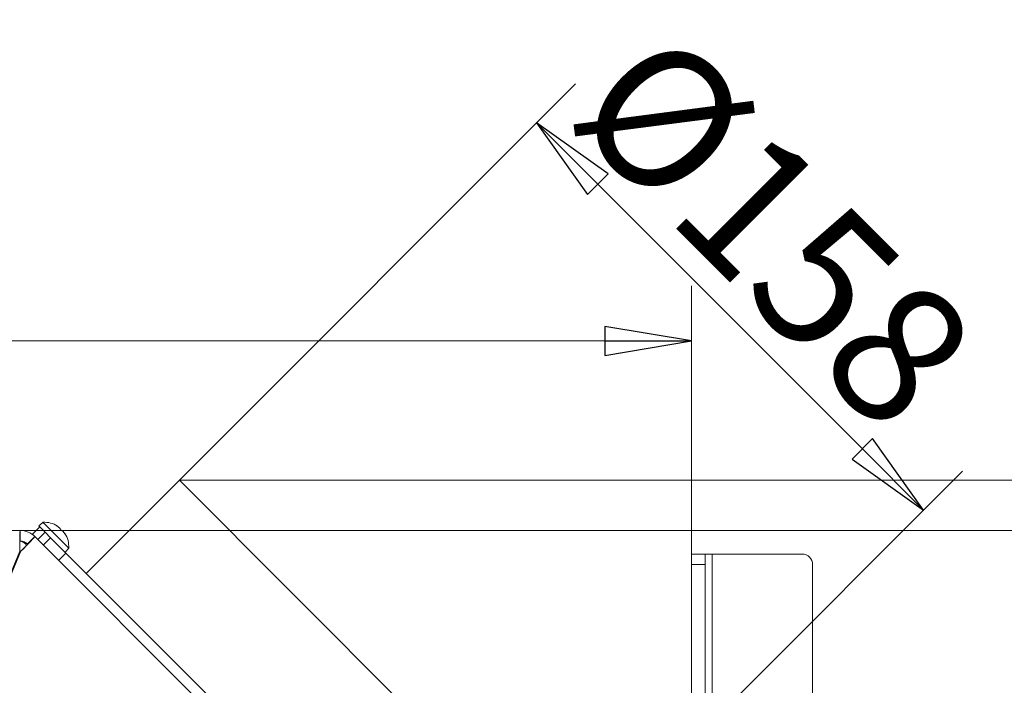
# Model space of a CAD drawing. Extents: x 707 to 3096, y 397 to 3096.
# Drawn here: x 1481 to 1765, y 1103 to 1295 of the extents above; entities that cross this region are included whole.
import ezdxf

# ---------------------------------------------------------------- set-up
doc = ezdxf.new("R2010")
doc.units = 0
doc.header["$LTSCALE"] = 5
doc.layers.add('LAYER13', color=30, linetype='Continuous')
doc.layers.add('SLD-0', color=7, linetype='Continuous')
doc.styles.add('STANDARD-BrunnerGroßer Text', font='arial.ttf')
doc.dimstyles.new('STANDARD-Brunner-IIGroßer Text', dxfattribs={"dimscale": 5, "dimtxt": 8, "dimasz": 5, "dimexe": 3.175, "dimexo": 0, "dimgap": 0.762, "dimtad": 1, "dimdec": 0, "dimrnd": 1e-08, "dimtxsty": 'STANDARD-BrunnerGroßer Text', "dimblk": 'Filled-1', "dimcen": 0.09, "dimdle": 10, "dimclrd": 7, "dimclre": 7, "dimclrt": 7, "dimadec": 1, "dimazin": 2, "dimtfac": 0.666667, "dimtdec": 0, "dimtmove": 0, "dimatfit": 3, "dimldrblk": 'Filled-1', "dimfxl": 1, "dimtolj": 1, "dimlwd": 15, "dimlwe": 15, "dimarcsym": 0})

# ---------------------------------------------------------------- blocks, each defined once
blk = doc.blocks.new('Filled-1')
at = {"color": 0}
for p, q in [((0, 0), (-1, 0.167)), ((-1, 0.167), (-1, -0.167)), ((-1, 0), (0, 0)), ((-1, -0.167), (0, 0))]:
    blk.add_line(p, q, dxfattribs=at)
at = {"color": 0, "flags": 128}
blk.add_lwpolyline([(-1, -0.167), (0, 0), (-1, 0.167), (-1, -0.167)], dxfattribs=at)
at = {"color": 0}
blk.add_solid([(-1, -0.167), (0, 0), (-1, 0.167), (-1, -0.167)], dxfattribs=at)
blk = doc.blocks.new('*D35')
at = {"layer": 'Defpoints', "color": 0}
for p in [(1527.06, 1162.35), (1741.89, 1153.74), (1638.78, 1050.63)]:
    blk.add_point(p, dxfattribs=at)
at = {"layer": 'SLD-0', "color": 7, "lineweight": 15}
for p, q in [((1527.06, 1162.35), (1641.39, 1276.69)), ((1647.85, 1247.78), (1724.21, 1171.42)), ((1638.78, 1050.63), (1753.12, 1164.96))]:
    blk.add_line(p, q, dxfattribs=at)
at = {"layer": 'SLD-0', "color": 7, "lineweight": 15, "xscale": 25, "yscale": 25, "zscale": 25}
for p, rotation in [((1630.17, 1265.46), 135), ((1741.89, 1153.74), 315)]:
    blk.add_blockref('Filled-1', p, dxfattribs=dict(at, rotation=rotation))
at = {"layer": 'SLD-0', "color": 7, "lineweight": 15, "insert": (1713.16, 1248.79), "char_height": 40, "attachment_point": 2, "rotation": 315, "style": 'STANDARD-BrunnerGroßer Text'}
blk.add_mtext('\\A1;%%c158', dxfattribs=at)
blk = doc.blocks.new('*D36')
at = {"layer": 'Defpoints', "color": 0}
for p in [(1527.06, 1162.35), (2048.24, 1162.35), (1738.34, 532.55)]:
    blk.add_point(p, dxfattribs=at)
at = {"layer": 'SLD-0', "color": 7, "lineweight": 15}
for p, q in [((1527.06, 1162.35), (2064.12, 1162.35)), ((2048.24, 557.55), (2048.24, 1137.35)), ((1738.34, 532.55), (2064.12, 532.55))]:
    blk.add_line(p, q, dxfattribs=at)
at = {"layer": 'SLD-0', "color": 7, "lineweight": 15, "xscale": 25, "yscale": 25, "zscale": 25}
for p, rotation in [((2048.24, 1162.35), 90), ((2048.24, 532.55), 270)]:
    blk.add_blockref('Filled-1', p, dxfattribs=dict(at, rotation=rotation))
at = {"layer": 'SLD-0', "color": 7, "lineweight": 15, "insert": (2003.56, 831.57), "char_height": 40, "attachment_point": 2, "rotation": 90, "style": 'STANDARD-BrunnerGroßer Text'}
blk.add_mtext('\\A1;630', dxfattribs=at)
blk = doc.blocks.new('*D51')
at = {"color": 7, "lineweight": 15}
for p, q in [((989.84, 1141.05), (989.84, 1218.4)), ((1674.84, 1141.05), (1674.84, 1218.4)), ((1014.84, 1202.53), (1649.84, 1202.53))]:
    blk.add_line(p, q, dxfattribs=at)
at = {"layer": 'Defpoints', "color": 0}
for p in [(1674.84, 1202.53), (989.84, 1141.05), (1674.84, 1141.05)]:
    blk.add_point(p, dxfattribs=at)
at = {"color": 7, "lineweight": 15, "xscale": 25, "yscale": 25, "zscale": 25, "rotation": 180}
blk.add_blockref('Filled-1', (989.84, 1202.53), dxfattribs=at)
at = {"color": 7, "lineweight": 15, "xscale": 25, "yscale": 25, "zscale": 25}
blk.add_blockref('Filled-1', (1674.84, 1202.53), dxfattribs=at)
at = {"color": 7, "lineweight": 15, "insert": (1332.34, 1226.76), "char_height": 40, "attachment_point": 5, "style": 'STANDARD-BrunnerGroßer Text'}
blk.add_mtext('\\A1;685', dxfattribs=at)
blk = doc.blocks.new('*D57')
at = {"color": 7, "lineweight": 15}
for p, q in [((1481.1, 1147.85), (1975.24, 1147.85)), ((1959.37, 1122.85), (1959.37, 557.55)), ((1738.84, 532.55), (1975.24, 532.55))]:
    blk.add_line(p, q, dxfattribs=at)
at = {"layer": 'Defpoints', "color": 0}
for p in [(1481.1, 1147.85), (1738.84, 532.55), (1959.37, 532.55)]:
    blk.add_point(p, dxfattribs=at)
at = {"color": 7, "lineweight": 15, "xscale": 25, "yscale": 25, "zscale": 25}
for p, rotation in [((1959.37, 1147.85), 90), ((1959.37, 532.55), 270)]:
    blk.add_blockref('Filled-1', p, dxfattribs=dict(at, rotation=rotation))
at = {"color": 7, "lineweight": 15, "insert": (1935.13, 826.77), "char_height": 40, "attachment_point": 5, "rotation": 90, "style": 'STANDARD-BrunnerGroßer Text'}
blk.add_mtext('\\A1;615', dxfattribs=at)

msp = doc.modelspace()

# ---------------------------------------------------------------- linework, layer by layer
at = {"color": 7, "linetype": 'Continuous', "lineweight": 15}
for p, q in [((1527.06, 1162.35), (1500.19, 1135.48)), ((1527.06, 1162.35), (1610.79, 1078.62)), ((1484.63, 1146.8), (1486.76, 1148.92)), ((1487.68, 1150.21), (1486.47, 1149.2)), ((1486.76, 1148.92), (1486.47, 1149.2)), ((1486.76, 1148.92), (1488.33, 1147.34)), ((1488.18, 1149.71), (1487.68, 1150.21)), ((1495.12, 1142.77), (1488.18, 1149.71)), ((1491.71, 1149.17), (1491.72, 1149.19)), ((1491.85, 1149.06), (1491.91, 1149.12)), ((1491.91, 1149.12), (1491.91, 1149.12)), ((1492.44, 1148.59), (1492.44, 1148.59)), ((1481.1, 1147.85), (1448.84, 1147.85)), ((1481.1, 1144.85), (1481.1, 1147.85)), ((1483.22, 1143.97), (1485.34, 1146.09)), ((1485.34, 1146.09), (1484.63, 1146.8)), ((1539.85, 1091.58), (1485.34, 1146.09)), ((1488.33, 1147.34), (1486.21, 1145.22)), ((1487.78, 1143.65), (1489.9, 1145.77)), ((1488.33, 1147.34), (1489.9, 1145.77)), ((1489.9, 1145.77), (1494.31, 1141.36)), ((1493.5, 1147.53), (1493.5, 1147.53)), ((1493.97, 1146.94), (1494.03, 1147)), ((1494.08, 1146.8), (1494.09, 1146.81)), ((1482.97, 1143.62), (1482.62, 1143.97)), ((1494.11, 1141.56), (1495.12, 1142.77)), ((1461.5, 1094.85), (1480.96, 1141.85)), ((1481.19, 1141.75), (1461.73, 1094.75)), ((1494.31, 1141.36), (1492.19, 1139.24)), ((1494.31, 1141.36), (1543.25, 1092.43))]:
    msp.add_line(p, q, dxfattribs=at)
at = {"color": 7, "linetype": 'Continuous', "lineweight": 15, "flags": 128}
for points in [[(1491.91, 1149.12), (1491.91, 1149.12)], [(1494.03, 1147), (1494.03, 1147), (1494.03, 1147), (1494.03, 1147), (1494.03, 1147), (1494.03, 1147), (1494.03, 1147), (1494.03, 1147), (1494.03, 1147)], [(1494.03, 1147), (1494.03, 1147)]]:
    msp.add_lwpolyline(points, dxfattribs=at)
at = {"color": 7, "linetype": 'Continuous', "lineweight": 15}
for centre, radius, start, end in [((1488.13, 1143.23), 7, 57.3745, 93.7523), ((1481.1, 1141.85), 6, 45, 90), ((1488.13, 1143.23), 7, 356.2477, 32.6005), ((1480.5, 1141.85), 3, 45, 78.9673), ((1481.1, 1141.85), 3, 45, 90)]:
    msp.add_arc(centre, radius, start, end, dxfattribs=at)
for major_axis, ratio, start_param, end_param in [((0, 6), 0.02255, 0, 1.570796), ((4.24, 4.24), 0.02255, 4.712389, 6.283185), ((0, 3), 0.0451, 0, 1.570796), ((2.12, 2.12), 0.0451, 4.712389, 6.283185)]:
    msp.add_ellipse((1481.1, 1141.85), major_axis=major_axis, ratio=ratio, start_param=start_param, end_param=end_param, dxfattribs=at)
for points, knots in [([(1491.84, 1149.07), (1491.82, 1149.08), (1491.78, 1149.11), (1491.74, 1149.14), (1491.71, 1149.17), (1491.7, 1149.19), (1491.7, 1149.19), (1491.72, 1149.19), (1491.72, 1149.19)], [0, 0, 0, 0, 0.173551, 0.347889, 0.518434, 0.685848, 0.853527, 1, 1, 1, 1]), ([(1491.72, 1149.19), (1491.79, 1149.16), (1491.9, 1149.13), (1491.91, 1149.12), (1491.91, 1149.12)], [0, 0, 0, 0, 0.687947, 1, 1, 1, 1]), ([(1492.44, 1148.59), (1492.31, 1148.71), (1492.13, 1148.87), (1491.91, 1149.02), (1491.84, 1149.07)], [0, 0, 0, 0, 0.687831, 1, 1, 1, 1]), ([(1492.79, 1148.12), (1492.73, 1148.22), (1492.65, 1148.37), (1492.49, 1148.54), (1492.44, 1148.59)], [0, 0, 0, 0, 0.687999, 1, 1, 1, 1]), ([(1493.03, 1147.88), (1493.01, 1147.89), (1492.99, 1147.9), (1492.94, 1147.94), (1492.89, 1147.99), (1492.84, 1148.04), (1492.81, 1148.08), (1492.8, 1148.11), (1492.79, 1148.12)], [0, 0, 0, 0, 0.173602, 0.347939, 0.518483, 0.685896, 0.853576, 1, 1, 1, 1]), ([(1493.5, 1147.53), (1493.39, 1147.63), (1493.22, 1147.79), (1493.07, 1147.86), (1493.03, 1147.88)], [0, 0, 0, 0, 0.687868, 1, 1, 1, 1]), ([(1493.98, 1146.93), (1493.87, 1147.08), (1493.72, 1147.3), (1493.55, 1147.48), (1493.5, 1147.53)], [0, 0, 0, 0, 0.687973, 1, 1, 1, 1]), ([(1494.09, 1146.81), (1494.1, 1146.81), (1494.1, 1146.79), (1494.09, 1146.79), (1494.07, 1146.8), (1494.04, 1146.84), (1494.01, 1146.88), (1493.99, 1146.92), (1493.98, 1146.93)], [0, 0, 0, 0, 0.173655, 0.347991, 0.518533, 0.685946, 0.853626, 1, 1, 1, 1]), ([(1494.03, 1147), (1494.04, 1146.98), (1494.04, 1146.96), (1494.08, 1146.85), (1494.09, 1146.81)], [0, 0, 0, 0, 0.687829, 1, 1, 1, 1])]:
    msp.add_open_spline(points, degree=3, knots=knots, dxfattribs=at)
at = {"layer": 'LAYER13', "linetype": 'Continuous', "lineweight": 15}
for p, q in [((1674.84, 1141.05), (1678.84, 1141.05)), ((1674.84, 1138.05), (1674.84, 1141.05)), ((1678.84, 1141.05), (1678.84, 1138.05)), ((1678.84, 1141.05), (1680.84, 1141.05)), ((1680.84, 1141.05), (1706.84, 1141.05)), ((1680.84, 983.58), (1680.84, 1141.05)), ((1678.84, 1138.05), (1674.84, 1138.05)), ((1674.84, 1138.05), (1674.84, 980.85)), ((1678.84, 1138.05), (1678.84, 981.64)), ((1709.84, 1138.05), (1709.84, 899.05))]:
    msp.add_line(p, q, dxfattribs=at)
msp.add_arc((1706.84, 1138.05), 3, 0, 90, dxfattribs=at)

# ---------------------------------------------------------------- dimensions: what is measured, and where the dimension line sits
at = {"lineweight": 15}
dim = msp.add_linear_dim(base=(1674.84, 1202.53), p1=(989.84, 1141.05), p2=(1674.84, 1141.05), dimstyle='STANDARD-Brunner-IIGroßer Text', dxfattribs=at)
dim.commit()
dim.dimension.update_dxf_attribs({"geometry": '*D51', "text_midpoint": (1332.34, 1226.76)})
dim = msp.add_linear_dim(base=(1959.37, 532.55), p1=(1481.1, 1147.85), p2=(1738.84, 532.55), angle=90, dimstyle='STANDARD-Brunner-IIGroßer Text', dxfattribs=at)
dim.commit()
dim.dimension.update_dxf_attribs({"geometry": '*D57', "text_midpoint": (1959.37, 826.77), "dimtype": 160})
at = {"layer": 'SLD-0', "color": 7, "lineweight": 15}
dim = msp.add_linear_dim(base=(1741.89, 1153.74), p1=(1527.06, 1162.35), p2=(1638.78, 1050.63), angle=315, text='%%c<>', dimstyle='STANDARD-Brunner-IIGroßer Text', dxfattribs=at)
dim.commit()
dim.dimension.update_dxf_attribs({"geometry": '*D35', "text_midpoint": (1680, 1215.63), "dimtype": 160})
at = {"layer": 'SLD-0', "lineweight": 15}
dim = msp.add_linear_dim(base=(2048.24, 1162.35), p1=(1738.34, 532.55), p2=(1527.06, 1162.35), angle=90, dimstyle='STANDARD-Brunner-IIGroßer Text', dxfattribs=at)
dim.commit()
dim.dimension.update_dxf_attribs({"geometry": '*D36', "text_midpoint": (2048.24, 831.57), "dimtype": 160})

doc.saveas('drawing.dxf')
